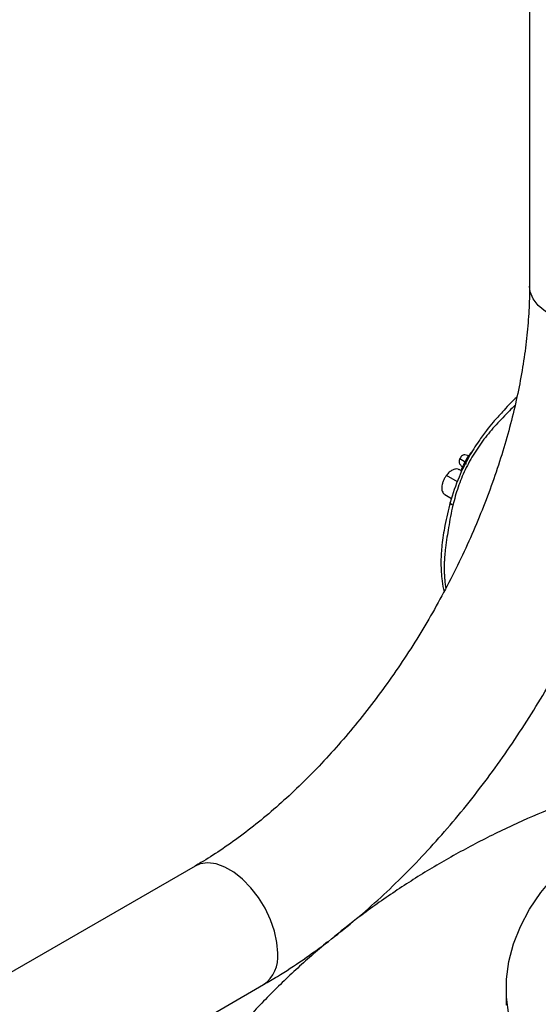
# Model space of a CAD drawing. Extents: x 1 to 30.3, y 6.7 to 19.9.
# Drawn here: x 2.7 to 3, y 18 to 18.5 of the extents above; entities that cross this region are included whole.
import ezdxf

# ---------------------------------------------------------------- set-up
doc = ezdxf.new("R2010")
doc.units = 0
doc.header["$MEASUREMENT"] = 0
doc.layers.get('0').update_dxf_attribs({"linetype": 'CONTINUOUS'})

msp = doc.modelspace()

# ---------------------------------------------------------------- linework, layer by layer
at = {"color": 7, "linetype": 'Continuous'}
for p, q in [((2.992221, 18.575207), (2.992221, 18.383212)), ((2.957122, 18.296559), (2.959738, 18.294925)), ((2.961596, 18.297985), (2.959597, 18.298392)), ((2.957798, 18.290364), (2.95673, 18.29098)), ((2.956994, 18.293903), (2.958485, 18.292219)), ((2.955883, 18.284926), (2.950373, 18.288106)), ((2.949519, 18.278476), (2.952928, 18.276508)), ((2.823855, 18.091591), (2.703379, 18.022042)), ((2.737825, 17.962373), (2.858301, 18.031922)), ((2.98051, 18.030119), (2.98051, 18.021614))]:
    msp.add_line(p, q, dxfattribs=at)
at = {"color": 7, "linetype": 'Continuous', "flags": 128}
for points in [[(3.051029, 18.36915), (3.046138, 18.366806), (3.040585, 18.36502), (3.034557, 18.363853), (3.028261, 18.363346), (3.021911, 18.363516), (3.015723, 18.364356), (3.009907, 18.365839), (3.004663, 18.367912), (3.000167, 18.370507), (2.996575, 18.373535), (2.994007, 18.376892), (2.992552, 18.380465), (2.992221, 18.383212)], [(3.041529, 17.945077), (3.030932, 17.95167), (3.021219, 17.958702), (3.012442, 17.966133), (3.004652, 17.973922), (2.997893, 17.982025), (2.992201, 17.990397), (2.987608, 17.998992), (2.984142, 18.00776), (2.98182, 18.016654), (2.980655, 18.025622), (2.980655, 18.034616), (2.98182, 18.043585), (2.984142, 18.052479), (2.987608, 18.061247), (2.992201, 18.069841), (2.997893, 18.078214), (3.004652, 18.086317), (3.012442, 18.094106), (3.021219, 18.101537), (3.025157, 18.104519)], [(2.865437, 18.047695), (2.865022, 18.053103), (2.863792, 18.058806), (2.861788, 18.064609), (2.859079, 18.070315), (2.855757, 18.07573), (2.851936, 18.080669), (2.847744, 18.084964), (2.843325, 18.088468), (2.83883, 18.091063), (2.834412, 18.09266), (2.83022, 18.093205), (2.826398, 18.092678), (2.823841, 18.091583)]]:
    msp.add_lwpolyline(points, dxfattribs=at)
at = {"color": 7, "linetype": 'Continuous'}
msp.add_arc((2.84838, 18.045912), 0.01715, 305.33469, 5.96761, dxfattribs=at)
for points, knots in [([(2.992221, 18.383212), (2.992204, 18.381164), (2.992152, 18.375191), (2.991575, 18.36491), (2.990259, 18.352269), (2.988267, 18.339237), (2.985608, 18.325886), (2.982281, 18.312279), (2.978294, 18.298485), (2.97366, 18.284572), (2.968395, 18.27061), (2.96252, 18.256669), (2.95606, 18.242816), (2.949045, 18.229121), (2.941506, 18.21565), (2.93348, 18.20247), (2.925006, 18.189644), (2.916127, 18.177234), (2.906888, 18.165299), (2.897337, 18.153896), (2.887525, 18.143078), (2.877504, 18.132893), (2.86733, 18.123386), (2.85706, 18.114599), (2.84675, 18.106564), (2.836644, 18.099448), (2.829016, 18.094605), (2.824836, 18.092164), (2.823855, 18.091591)], [0, 0, 0, 0, 0.0208352, 0.0607563, 0.1007653, 0.1408719, 0.1810807, 0.2213894, 0.2617912, 0.3022766, 0.3428342, 0.3834517, 0.424116, 0.4648135, 0.5055306, 0.5462537, 0.5869659, 0.6276519, 0.6682977, 0.7088897, 0.7494142, 0.7898582, 0.8302092, 0.8704564, 0.9105909, 0.9506075, 0.9884022, 1, 1, 1, 1]), ([(2.985823, 18.327479), (2.985539, 18.327231), (2.98303, 18.325039), (2.979133, 18.32061), (2.974264, 18.31533), (2.970255, 18.310397), (2.966111, 18.304711), (2.961258, 18.296946), (2.956084, 18.286612), (2.953592, 18.278793), (2.95223, 18.274522)], [0, 0, 0, 0, 0.0190686, 0.1681761, 0.2807143, 0.3627291, 0.4673491, 0.6084932, 0.7861385, 1, 1, 1, 1]), ([(2.98491, 18.323446), (2.98423, 18.32275), (2.981428, 18.319878), (2.976151, 18.314579), (2.96986, 18.307306), (2.96431, 18.299426), (2.959682, 18.291031), (2.956031, 18.282185), (2.954403, 18.276124), (2.953587, 18.273087)], [0, 0, 0, 0, 0.0511674, 0.2110478, 0.3696019, 0.5272702, 0.684547, 0.8419521, 1, 1, 1, 1]), ([(2.957122, 18.296559), (2.956986, 18.296241), (2.956714, 18.295604), (2.956662, 18.294713), (2.956774, 18.294121), (2.956973, 18.293968), (2.957014, 18.293936)], [0, 0, 0, 0, 0.3076197, 0.6153021, 0.9213687, 1, 1, 1, 1]), ([(2.959586, 18.298355), (2.959436, 18.29838), (2.95908, 18.298439), (2.958394, 18.298097), (2.957665, 18.297458), (2.957303, 18.296859), (2.957122, 18.296559)], [0, 0, 0, 0, 0.1936724, 0.4615239, 0.7307894, 1, 1, 1, 1]), ([(2.963715, 18.30064), (2.962905, 18.299693), (2.961226, 18.297733), (2.959975, 18.295425), (2.959329, 18.294231)], [0, 0, 0, 0, 0.4828576, 1, 1, 1, 1]), ([(2.956688, 18.29091), (2.956553, 18.291012), (2.956076, 18.291371), (2.954918, 18.29136), (2.953381, 18.29085), (2.951778, 18.289753), (2.950842, 18.288655), (2.950373, 18.288105)], [0, 0, 0, 0, 0.0892059, 0.3161654, 0.5436914, 0.7717867, 1, 1, 1, 1]), ([(2.95962, 18.294799), (2.95903, 18.293589), (2.957997, 18.291472), (2.95747, 18.289292), (2.957244, 18.288358)], [0, 0, 0, 0, 0.5716898, 1, 1, 1, 1]), ([(2.959506, 18.294494), (2.959496, 18.294491), (2.959446, 18.294476), (2.959749, 18.294251), (2.960246, 18.293954), (2.960494, 18.293805)], [0, 0, 0, 0, 0.10157059, 0.55105545, 1, 1, 1, 1]), ([(2.950373, 18.288105), (2.950047, 18.287636), (2.949394, 18.286697), (2.948673, 18.285124), (2.948195, 18.283543), (2.947999, 18.282029), (2.948085, 18.280665), (2.948465, 18.279551), (2.948962, 18.27881), (2.949401, 18.278592), (2.949544, 18.27852)], [0, 0, 0, 0, 0.1337152, 0.2676065, 0.4017195, 0.535841, 0.6696224, 0.802788, 0.9352984, 1, 1, 1, 1]), ([(2.952239, 18.274562), (2.951318, 18.270673), (2.949589, 18.263376), (2.947979, 18.253509), (2.947451, 18.244521), (2.947785, 18.237124), (2.948544, 18.232131), (2.949045, 18.229966), (2.949147, 18.229527)], [0, 0, 0, 0, 0.2394878, 0.4493774, 0.6272543, 0.8333587, 0.9662121, 1, 1, 1, 1]), ([(2.953587, 18.273087), (2.953174, 18.271219), (2.952339, 18.267448), (2.95151, 18.262019), (2.950587, 18.256746), (2.949877, 18.252168), (2.949534, 18.248649), (2.949401, 18.24668), (2.949355, 18.24582), (2.949337, 18.245442), (2.94933, 18.245276), (2.949326, 18.245196), (2.949325, 18.245161), (2.949324, 18.245145), (2.949324, 18.245143), (2.949324, 18.245133), (2.949322, 18.245099), (2.949316, 18.244962), (2.949295, 18.244422), (2.949228, 18.242283), (2.949249, 18.239638), (2.949403, 18.23674), (2.949582, 18.234634), (2.949789, 18.232776), (2.949975, 18.231651), (2.950038, 18.231268)], [0, 0, 0, 0, 0.12155477, 0.24551375, 0.35495458, 0.48123559, 0.56911555, 0.60779215, 0.6248113, 0.63229998, 0.63559504, 0.63704487, 0.63818403, 0.63818966, 0.63823603, 0.63836662, 0.6388636, 0.64080072, 0.64844759, 0.67883153, 0.79993605, 0.84932575, 0.90528465, 0.9678125, 1, 1, 1, 1]), ([(2.953587, 18.273087), (2.953174, 18.273359), (2.952355, 18.273901), (2.952275, 18.274315), (2.952235, 18.27452)], [0, 0, 0, 0, 0.5031752, 1, 1, 1, 1]), ([(2.858301, 18.031922), (2.860625, 18.033291), (2.867292, 18.037216), (2.878203, 18.044356), (2.890953, 18.05357), (2.903494, 18.063568), (2.91579, 18.074292), (2.927806, 18.085706), (2.939503, 18.097764), (2.950848, 18.110424), (2.961809, 18.123639), (2.972348, 18.137366), (2.982445, 18.151552), (2.992032, 18.166171), (2.999715, 18.178663), (3.003979, 18.186379), (3.005419, 18.188984)], [0, 0, 0, 0, 0.0413067, 0.1184637, 0.195542, 0.2725399, 0.3494326, 0.4262104, 0.5028736, 0.5794297, 0.655891, 0.7322731, 0.8085931, 0.8848696, 0.9611221, 1, 1, 1, 1]), ([(3.053745, 18.137701), (3.051273, 18.137042), (3.041579, 18.134455), (3.024979, 18.128915), (3.004015, 18.121068), (2.983515, 18.112153), (2.963546, 18.102277), (2.944197, 18.091461), (2.92557, 18.079713), (2.908796, 18.068022), (2.898582, 18.059831), (2.894053, 18.056199)], [0, 0, 0, 0, 0.0422983, 0.1659011, 0.2897309, 0.4135235, 0.537007, 0.6599352, 0.7821113, 0.9033985, 1, 1, 1, 1]), ([(2.890559, 18.053441), (2.885155, 18.048818), (2.874347, 18.039572), (2.859135, 18.024672), (2.84476, 18.00912), (2.831356, 17.992927), (2.81893, 17.976161), (2.807505, 17.958868), (2.797098, 17.9411), (2.787723, 17.922909), (2.779393, 17.904347), (2.772115, 17.885467), (2.765898, 17.866323), (2.760743, 17.846968), (2.756657, 17.827454), (2.753617, 17.807836), (2.751705, 17.788165), (2.750824, 17.772587), (2.750941, 17.763586), (2.750972, 17.761146)], [0, 0, 0, 0, 0.0639021, 0.1277937, 0.1911601, 0.2540225, 0.3164061, 0.3783372, 0.4398426, 0.5009482, 0.5616789, 0.6220584, 0.6821094, 0.7418536, 0.8013117, 0.8605037, 0.9194491, 0.9781669, 1, 1, 1, 1])]:
    msp.add_open_spline(points, degree=3, knots=knots, dxfattribs=at)

doc.saveas('drawing.dxf')
